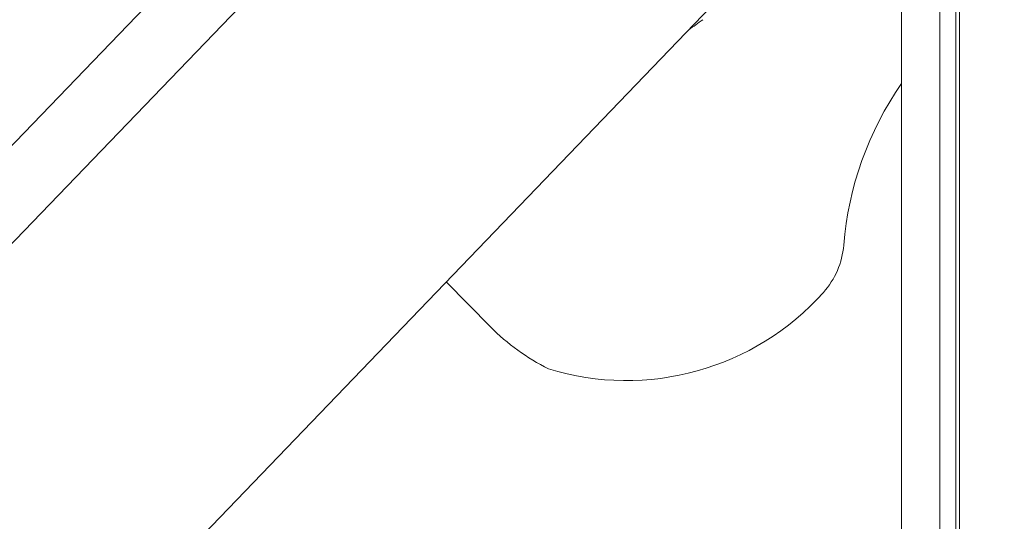
# Model space of a CAD drawing. Units: millimetres. Extents: x 37408 to 46824, y 2737 to 5549.
# Drawn here: x 44938 to 45181, y 3934 to 4058 of the extents above; entities that cross this region are included whole.
import ezdxf

# ---------------------------------------------------------------- set-up
doc = ezdxf.new("R2010")
doc.units = ezdxf.units.MM
doc.styles.get("Standard").update_dxf_attribs({"font": 'arial.ttf'})
doc.dimstyles.new('ISO-25', dxfattribs={"dimtxt": 2.5, "dimasz": 2.5, "dimexe": 1.25, "dimexo": 0.625, "dimtad": 1, "dimtxsty": 'Standard', "dimcen": 2.5, "dimadec": 0, "dimazin": 0, "dimtfac": 1, "dimtmove": 0, "dimatfit": 3, "dimfxl": 1, "dimarcsym": 0})

# ---------------------------------------------------------------- blocks, each defined once
blk = doc.blocks.new('*D18')
at = {"color": 0, "lineweight": -2, "transparency": 16777216}
for p, q in [((43578.72, 5155.14), (43578.72, 5276.39)), ((43698.72, 5275.14), (46703.94, 5275.14)), ((46823.94, 5155.14), (46823.94, 5276.39))]:
    blk.add_line(p, q, dxfattribs=at)
at = {"color": 0, "transparency": 16777216}
for points in [[(43698.72, 5295.14), (43698.72, 5255.14), (43578.72, 5275.14)], [(46703.94, 5295.14), (46703.94, 5255.14), (46823.94, 5275.14)]]:
    blk.add_solid(points, dxfattribs=at)
at = {"layer": 'Defpoints', "color": 0, "transparency": 16777216}
for p in [(46823.94, 5275.14), (46823.94, 2747.17), (43578.72, 2741.88)]:
    blk.add_point(p, dxfattribs=at)
at = {"color": 0, "transparency": 16777216, "insert": (45201.33, 5417.33), "char_height": 200, "attachment_point": 5}
blk.add_mtext('325', dxfattribs=at)

msp = doc.modelspace()

# ---------------------------------------------------------------- linework, layer by layer
at = {"color": 0, "linetype": 'Continuous', "lineweight": 0, "extrusion": (0, 1, 0)}
for p, q in [((44659.43, 3739.768), (45086.37, 4183.644)), ((43865.373, 2889.989), (45099.969, 4173.562)), ((45099.969, 4173.562), (44345.443, 3389.104)), ((45155.657, 4162.199), (45155.657, 2864.382)), ((45165.115, 4162.199), (45165.115, 2864.382)), ((45169.1, 4162.199), (45169.1, 2864.382)), ((45169.979, 4162.199), (45169.979, 2864.382)), ((44345.443, 3267.996), (45155.657, 4110.353)), ((45054.056, 3982.247), (45043.103, 3993.334))]:
    msp.add_line(p, q, dxfattribs=at)
at = {"color": 0, "linetype": 'Continuous', "lineweight": 0}
for centre, radius, start, end in [((45052.262, 4129.967), 90, 304.36991, 307.09172), ((45223.111, 3995.786), 82.002, 145.34569, 175.3551)]:
    msp.add_arc(centre, radius, start, end, dxfattribs=at)
at = {"color": 0, "linetype": 'Continuous', "lineweight": 0, "extrusion": (0, 0, -1)}
for centre, radius, start, end in [((-45121.447, 4004.074), 20, 184.72389, 221.7838), ((-45087.661, 4034.265), 65.31, 221.7838, 287.15544), ((-45092.472, 4020.196), 54, 296.47743, 315.35026)]:
    msp.add_arc(centre, radius, start, end, dxfattribs=at)

# ---------------------------------------------------------------- dimensions: what is measured, and where the dimension line sits
dim = msp.add_linear_dim(base=(46823.935, 5275.143), p1=(43578.722, 2741.882), p2=(46823.935, 2747.167), text='325', dimstyle='ISO-25', override={"dimtxt": 200, "dimasz": 120, "dimgap": 40, "dimfxl": 120, "dimfxlon": 1})
dim.commit()
dim.dimension.update_dxf_attribs({"geometry": '*D18', "text_midpoint": (45201.329, 5417.326)})

doc.saveas('drawing.dxf')
